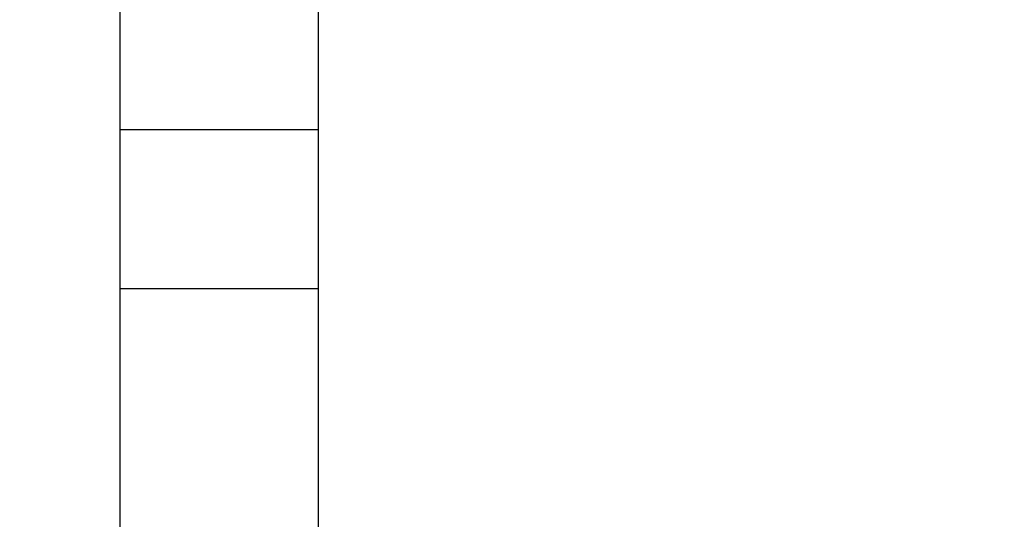
# Model space of a CAD drawing. Units: millimetres. Extents: x -289 to 1237, y 0 to 1581.
# Drawn here: x 431 to 555, y 961 to 1024 of the extents above; entities that cross this region are included whole.
import ezdxf
from ezdxf import colors
from ezdxf.entities.mleader import LeaderData, LeaderLine
from ezdxf.math import Vec2, Vec3

# ---------------------------------------------------------------- set-up
doc = ezdxf.new("R2010")
doc.units = ezdxf.units.MM
doc.layers.add('DV1_Défaut', color=7, linetype='Continuous')
doc.layers.add('Défaut', color=7, linetype='Continuous')

# ---------------------------------------------------------------- blocks, each defined once
blk = doc.blocks.new('_DOT')
at = {"color": 0}
blk.add_line((0, 0), (-1, 0), dxfattribs=at)
at = {"color": 0, "const_width": 0.333}
blk.add_lwpolyline([(-0.1665, 0, 1), (0.1665, 0, 1)], format="xyb", close=True, dxfattribs=at)
blk = doc.blocks.new('SE')
at = {"layer": 'DV1_Défaut', "color": 7, "linetype": 'Continuous'}
for p, q in [((443.56, 1130.49), (443.56, 1010.49)), ((468.56, 1010.49), (468.56, 1130.49)), ((443.56, 1010.49), (468.56, 1010.49)), ((443.56, 1010.49), (443.56, 990.49)), ((468.56, 990.49), (468.56, 1010.49)), ((443.56, 990.49), (468.56, 990.49)), ((443.56, 990.49), (443.56, 915.49)), ((447.06, 990.49), (447.06, 990.44)), ((447.5, 990.44), (447.06, 990.44)), ((447.5, 990.44), (447.5, 990.49)), ((448.16, 990.44), (447.5, 990.44)), ((448.16, 990.44), (448.16, 990.49)), ((449.4, 990.49), (449.4, 990.44)), ((454.16, 990.44), (449.4, 990.44)), ((454.16, 990.44), (454.16, 990.49)), ((457.96, 990.49), (457.96, 990.44)), ((462.73, 990.44), (457.96, 990.44)), ((462.73, 990.44), (462.73, 990.49)), ((463.97, 990.49), (463.97, 990.44)), ((464.63, 990.44), (463.97, 990.44)), ((464.63, 990.49), (464.63, 990.44)), ((465.06, 990.44), (464.63, 990.44)), ((465.06, 990.44), (465.06, 990.49)), ((468.56, 915.49), (468.56, 990.49))]:
    blk.add_line(p, q, dxfattribs=at)

msp = doc.modelspace()

# ---------------------------------------------------------------- block references
at = {"layer": 'Défaut'}
msp.add_blockref('SE', (0, 0), dxfattribs=at)

# ---------------------------------------------------------------- leaders
at = {"layer": 'Défaut', "color": 7, "linetype": 'Continuous'}
ml = msp.add_multileader_mtext('Standard', dxfattribs=at)
ml.set_content('{\\pxsm0.9;\\fSolid Edge ISO|b1||i0||c0|p34;\\W1.;22/02/2022\\P}', color=256)
ml.set_leader_properties()
ml.set_arrow_properties(name='DOT')
ml.build(insert=Vec2(0, 0))
ml.multileader.update_dxf_attribs({"leader_type": 0, "dogleg_length": 0, "arrow_head_size": 12})
ctx = ml.context
ctx.base_point, ctx.char_height, ctx.arrow_head_size, ctx.landing_gap_size = Vec3(918.63, 1573.9), 12, 12, 4.2
notes = []
notes.append((ctx, [(0, (0, 0, 0), (0, 0), (1, 0), 1, [])]))
ctx.mtext.insert = Vec3(920.63, 1580.02)
for ctx, leaders in notes:
    for number, flags, end, landing, length, lines in leaders:
        leader = LeaderData()
        leader.index, (leader.has_last_leader_line, leader.has_dogleg_vector, leader.attachment_direction) = number, flags
        leader.last_leader_point, leader.dogleg_vector, leader.dogleg_length = Vec3(end), Vec3(landing), length
        for number, points, colour, breaks in lines:
            line = LeaderLine()
            line.index, line.vertices, line.color, line.breaks = number, Vec3.list(points), colors.encode_raw_color(colour), breaks
            leader.lines.append(line)
        ctx.leaders.append(leader)

doc.saveas('drawing.dxf')
